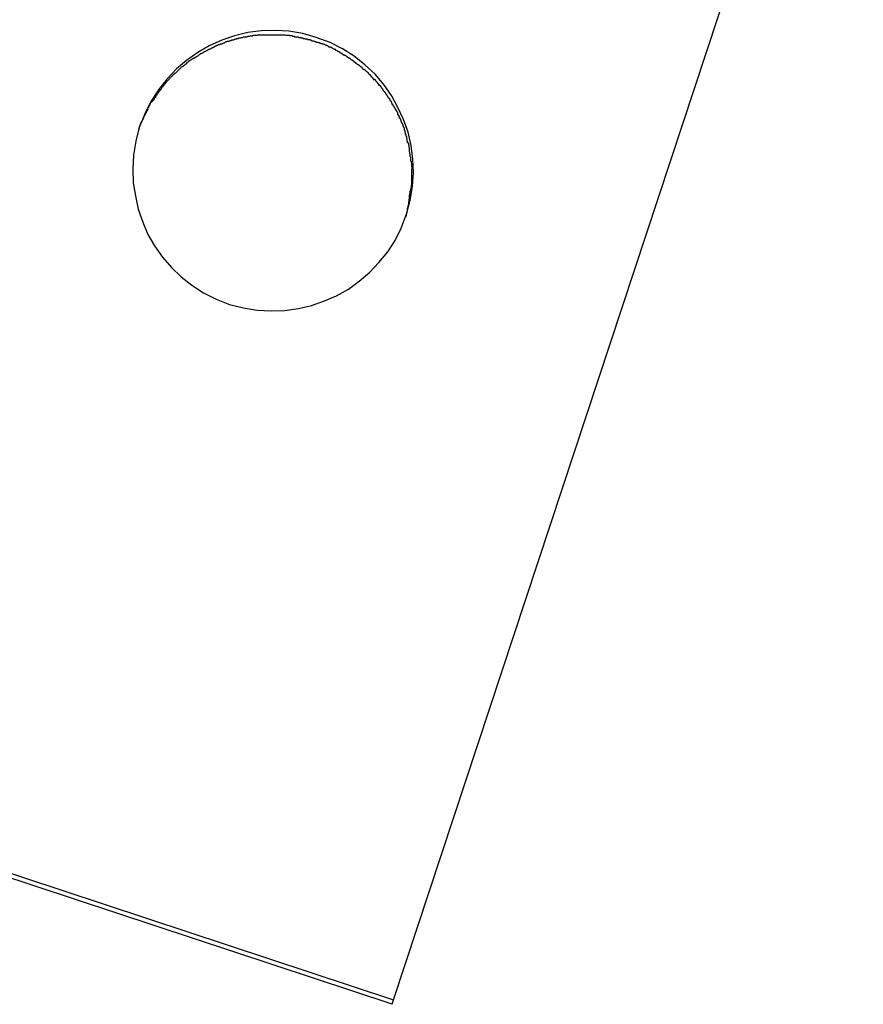
# Model space of a CAD drawing. Extents: x -25.4 to 25.4, y -45 to 45.
# Drawn here: x -24 to -23.6, y -10.5 to -10 of the extents above; entities that cross this region are included whole.
import ezdxf

# ---------------------------------------------------------------- set-up
doc = ezdxf.new("R2010")
doc.units = 0
doc.layers.get('0').update_dxf_attribs({"linetype": 'CONTINUOUS'})

msp = doc.modelspace()

# ---------------------------------------------------------------- linework, layer by layer
at = {"color": 0}
for points in [[(-23.8301, -10.5279), (-23.5793, -9.7686)], [(-23.8234, -10.1089), (-23.8234, -10.1089), (-23.8233, -10.1087), (-23.8233, -10.1087), (-23.8233, -10.1087), (-23.8233, -10.1087), (-23.8233, -10.1087), (-23.8233, -10.1087), (-23.8233, -10.1087), (-23.8233, -10.1087), (-23.8233, -10.1086), (-23.8233, -10.1086), (-23.8233, -10.1086), (-23.8233, -10.1086), (-23.8233, -10.1086), (-23.8233, -10.1086), (-23.8233, -10.1086), (-23.8233, -10.1086), (-23.8233, -10.1086), (-23.8212, -10.1011), (-23.82, -10.0937), (-23.8195, -10.0863), (-23.8198, -10.0791), (-23.8207, -10.0718), (-23.8224, -10.0648), (-23.8248, -10.0579), (-23.8278, -10.0515), (-23.8312, -10.0451), (-23.8354, -10.0393), (-23.84, -10.0337), (-23.8454, -10.0288), (-23.8511, -10.0241), (-23.8574, -10.0202), (-23.864, -10.0169), (-23.8714, -10.0142), (-23.8714, -10.0142), (-23.8786, -10.0121), (-23.8861, -10.0109), (-23.8934, -10.0104), (-23.9008, -10.0107), (-23.9079, -10.0116), (-23.915, -10.0133), (-23.9218, -10.0157), (-23.9285, -10.0187), (-23.9347, -10.0222), (-23.9406, -10.0264), (-23.9461, -10.031), (-23.9512, -10.0364), (-23.9557, -10.0421), (-23.9597, -10.0484), (-23.963, -10.055), (-23.9659, -10.0623), (-23.9659, -10.0623), (-23.9677, -10.0695), (-23.9689, -10.077), (-23.9693, -10.0843), (-23.9691, -10.0917), (-23.968, -10.0988), (-23.9664, -10.1059), (-23.964, -10.1127), (-23.9613, -10.1194), (-23.9577, -10.1255), (-23.9535, -10.1314), (-23.9487, -10.1369), (-23.9436, -10.142), (-23.9378, -10.1465), (-23.9316, -10.1505), (-23.9249, -10.1538), (-23.9178, -10.1567), (-23.9178, -10.1567), (-23.9103, -10.1585), (-23.9029, -10.1597), (-23.8954, -10.1601), (-23.8882, -10.1599), (-23.8809, -10.1588), (-23.8739, -10.1572), (-23.867, -10.1548), (-23.8606, -10.1521), (-23.8542, -10.1485), (-23.8484, -10.1443), (-23.8428, -10.1395), (-23.8379, -10.1344), (-23.8332, -10.1287), (-23.8293, -10.1225), (-23.826, -10.1159), (-23.8234, -10.1089)], [(-23.8234, -10.1089), (-23.8234, -10.1089), (-23.8233, -10.1087), (-23.8233, -10.1087), (-23.8233, -10.1087), (-23.8233, -10.1087), (-23.8233, -10.1087), (-23.8233, -10.1087), (-23.8233, -10.1087), (-23.8233, -10.1087), (-23.8233, -10.1086), (-23.8233, -10.1086), (-23.8233, -10.1086), (-23.8233, -10.1086), (-23.8233, -10.1086), (-23.8233, -10.1086), (-23.8233, -10.1086), (-23.8233, -10.1086), (-23.8233, -10.1086), (-23.8212, -10.1011), (-23.82, -10.0937), (-23.8195, -10.0863), (-23.8198, -10.0791), (-23.8207, -10.0718), (-23.8224, -10.0648), (-23.8248, -10.0579), (-23.8278, -10.0515), (-23.8312, -10.0451), (-23.8354, -10.0393), (-23.84, -10.0337), (-23.8454, -10.0288), (-23.8511, -10.0241), (-23.8574, -10.0202), (-23.864, -10.0169), (-23.8714, -10.0142), (-23.8714, -10.0142), (-23.8786, -10.0121), (-23.8861, -10.0109), (-23.8934, -10.0104), (-23.9008, -10.0107), (-23.9079, -10.0116), (-23.915, -10.0133), (-23.9218, -10.0157), (-23.9285, -10.0187), (-23.9347, -10.0222), (-23.9406, -10.0264), (-23.9461, -10.031), (-23.9512, -10.0364), (-23.9557, -10.0421), (-23.9597, -10.0484), (-23.963, -10.055), (-23.9659, -10.0623), (-23.9659, -10.0623), (-23.9677, -10.0695), (-23.9689, -10.077), (-23.9693, -10.0843), (-23.9691, -10.0917), (-23.968, -10.0988), (-23.9664, -10.1059), (-23.964, -10.1127), (-23.9613, -10.1194), (-23.9577, -10.1255), (-23.9535, -10.1314), (-23.9487, -10.1369), (-23.9436, -10.142), (-23.9378, -10.1465), (-23.9316, -10.1505), (-23.9249, -10.1538), (-23.9178, -10.1567), (-23.9178, -10.1567), (-23.9103, -10.1585), (-23.9029, -10.1597), (-23.8954, -10.1601), (-23.8882, -10.1599), (-23.8809, -10.1588), (-23.8739, -10.1572), (-23.867, -10.1548), (-23.8606, -10.1521), (-23.8542, -10.1485), (-23.8484, -10.1443), (-23.8428, -10.1395), (-23.8379, -10.1344), (-23.8332, -10.1287), (-23.8293, -10.1225), (-23.826, -10.1159), (-23.8234, -10.1089)], [(-23.9183, -10.0164), (-23.9183, -10.0164), (-23.9184, -10.0164), (-23.9187, -10.0164), (-23.919, -10.0164), (-23.9193, -10.0166), (-23.9196, -10.0166), (-23.9199, -10.0169), (-23.9202, -10.0169), (-23.9206, -10.0172), (-23.9209, -10.0172), (-23.9212, -10.0174), (-23.9215, -10.0174), (-23.9218, -10.0177), (-23.9221, -10.0177), (-23.9224, -10.0178), (-23.9227, -10.0178), (-23.9231, -10.0181)], [(-23.9183, -10.0164), (-23.9183, -10.0164), (-23.9184, -10.0164), (-23.9187, -10.0164), (-23.919, -10.0164), (-23.9193, -10.0166), (-23.9196, -10.0166), (-23.9199, -10.0169), (-23.9202, -10.0169), (-23.9206, -10.0172), (-23.9209, -10.0172), (-23.9212, -10.0174), (-23.9215, -10.0174), (-23.9218, -10.0177), (-23.9221, -10.0177), (-23.9224, -10.0178), (-23.9227, -10.0178), (-23.9231, -10.0181)], [(-23.9132, -10.0149), (-23.9132, -10.0149), (-23.9133, -10.0149), (-23.9136, -10.0149), (-23.9139, -10.0149), (-23.9142, -10.0151), (-23.9145, -10.0151), (-23.9148, -10.0153), (-23.9151, -10.0153), (-23.9156, -10.0156), (-23.9159, -10.0156), (-23.9162, -10.0156), (-23.9165, -10.0156), (-23.917, -10.0159), (-23.9173, -10.0159), (-23.9176, -10.0161), (-23.9179, -10.0161), (-23.9182, -10.0164)], [(-23.9132, -10.0149), (-23.9132, -10.0149), (-23.9133, -10.0149), (-23.9136, -10.0149), (-23.9139, -10.0149), (-23.9142, -10.0151), (-23.9145, -10.0151), (-23.9148, -10.0153), (-23.9151, -10.0153), (-23.9156, -10.0156), (-23.9159, -10.0156), (-23.9162, -10.0156), (-23.9165, -10.0156), (-23.917, -10.0159), (-23.9173, -10.0159), (-23.9176, -10.0161), (-23.9179, -10.0161), (-23.9182, -10.0164)], [(-23.9083, -10.014), (-23.9083, -10.014), (-23.9084, -10.014), (-23.9087, -10.014), (-23.909, -10.014), (-23.9093, -10.014), (-23.9096, -10.014), (-23.9099, -10.014), (-23.9102, -10.014), (-23.9107, -10.0143), (-23.911, -10.0143), (-23.9113, -10.0143), (-23.9116, -10.0143), (-23.9121, -10.0146), (-23.9124, -10.0146), (-23.9127, -10.0146), (-23.913, -10.0146), (-23.9133, -10.0149)], [(-23.9083, -10.014), (-23.9083, -10.014), (-23.9084, -10.014), (-23.9087, -10.014), (-23.909, -10.014), (-23.9093, -10.014), (-23.9096, -10.014), (-23.9099, -10.014), (-23.9102, -10.014), (-23.9107, -10.0143), (-23.911, -10.0143), (-23.9113, -10.0143), (-23.9116, -10.0143), (-23.9121, -10.0146), (-23.9124, -10.0146), (-23.9127, -10.0146), (-23.913, -10.0146), (-23.9133, -10.0149)], [(-23.9032, -10.0131), (-23.9032, -10.0131), (-23.9034, -10.0131), (-23.9037, -10.0131), (-23.904, -10.0131), (-23.9043, -10.0132), (-23.9046, -10.0132), (-23.9049, -10.0132), (-23.9052, -10.0132), (-23.9057, -10.0135), (-23.906, -10.0135), (-23.9063, -10.0135), (-23.9066, -10.0135), (-23.9071, -10.0137), (-23.9074, -10.0137), (-23.9077, -10.0137), (-23.908, -10.0137), (-23.9083, -10.0139)], [(-23.9032, -10.0131), (-23.9032, -10.0131), (-23.9034, -10.0131), (-23.9037, -10.0131), (-23.904, -10.0131), (-23.9043, -10.0132), (-23.9046, -10.0132), (-23.9049, -10.0132), (-23.9052, -10.0132), (-23.9057, -10.0135), (-23.906, -10.0135), (-23.9063, -10.0135), (-23.9066, -10.0135), (-23.9071, -10.0137), (-23.9074, -10.0137), (-23.9077, -10.0137), (-23.908, -10.0137), (-23.9083, -10.0139)], [(-23.8982, -10.0129), (-23.8982, -10.0129), (-23.8984, -10.0129), (-23.8987, -10.0129), (-23.899, -10.0129), (-23.8993, -10.0129), (-23.8996, -10.0129), (-23.8999, -10.0129), (-23.9002, -10.0129), (-23.9007, -10.013), (-23.901, -10.013), (-23.9013, -10.013), (-23.9016, -10.013), (-23.902, -10.013), (-23.9023, -10.013), (-23.9026, -10.013), (-23.9029, -10.013), (-23.9032, -10.0132)], [(-23.8982, -10.0129), (-23.8982, -10.0129), (-23.8984, -10.0129), (-23.8987, -10.0129), (-23.899, -10.0129), (-23.8993, -10.0129), (-23.8996, -10.0129), (-23.8999, -10.0129), (-23.9002, -10.0129), (-23.9007, -10.013), (-23.901, -10.013), (-23.9013, -10.013), (-23.9016, -10.013), (-23.902, -10.013), (-23.9023, -10.013), (-23.9026, -10.013), (-23.9029, -10.013), (-23.9032, -10.0132)], [(-23.8929, -10.0129), (-23.8929, -10.0129), (-23.8929, -10.0129), (-23.8931, -10.0129), (-23.8931, -10.0129), (-23.8934, -10.0129), (-23.8934, -10.0129), (-23.8937, -10.0129), (-23.8937, -10.0129), (-23.894, -10.0129), (-23.894, -10.0129), (-23.8943, -10.0129), (-23.8943, -10.0129), (-23.8946, -10.0129), (-23.8946, -10.0129), (-23.8949, -10.0129), (-23.895, -10.0129), (-23.8953, -10.0129), (-23.8953, -10.0129), (-23.8953, -10.0129), (-23.8956, -10.0129), (-23.8956, -10.0129), (-23.8959, -10.0129), (-23.8959, -10.0129), (-23.8962, -10.0129), (-23.8964, -10.0129), (-23.8967, -10.0129), (-23.8967, -10.0129), (-23.897, -10.0129), (-23.8971, -10.0129), (-23.8974, -10.0129), (-23.8974, -10.0129), (-23.8977, -10.0129), (-23.8979, -10.0129), (-23.8982, -10.0129)], [(-23.8929, -10.0129), (-23.8929, -10.0129), (-23.8929, -10.0129), (-23.8931, -10.0129), (-23.8931, -10.0129), (-23.8934, -10.0129), (-23.8934, -10.0129), (-23.8937, -10.0129), (-23.8937, -10.0129), (-23.894, -10.0129), (-23.894, -10.0129), (-23.8943, -10.0129), (-23.8943, -10.0129), (-23.8946, -10.0129), (-23.8946, -10.0129), (-23.8949, -10.0129), (-23.895, -10.0129), (-23.8953, -10.0129), (-23.8953, -10.0129), (-23.8953, -10.0129), (-23.8956, -10.0129), (-23.8956, -10.0129), (-23.8959, -10.0129), (-23.8959, -10.0129), (-23.8962, -10.0129), (-23.8964, -10.0129), (-23.8967, -10.0129), (-23.8967, -10.0129), (-23.897, -10.0129), (-23.8971, -10.0129), (-23.8974, -10.0129), (-23.8974, -10.0129), (-23.8977, -10.0129), (-23.8979, -10.0129), (-23.8982, -10.0129)], [(-23.8882, -10.0131), (-23.8882, -10.0131), (-23.8882, -10.0129), (-23.8885, -10.0129), (-23.8888, -10.0129), (-23.8891, -10.0129), (-23.8894, -10.0129), (-23.8897, -10.0129), (-23.89, -10.0129), (-23.8905, -10.0129), (-23.8908, -10.0129), (-23.8911, -10.0129), (-23.8914, -10.0129), (-23.8918, -10.0129), (-23.8921, -10.0129), (-23.8924, -10.0129), (-23.8927, -10.0129), (-23.8931, -10.0129)], [(-23.8882, -10.0131), (-23.8882, -10.0131), (-23.8882, -10.0129), (-23.8885, -10.0129), (-23.8888, -10.0129), (-23.8891, -10.0129), (-23.8894, -10.0129), (-23.8897, -10.0129), (-23.89, -10.0129), (-23.8905, -10.0129), (-23.8908, -10.0129), (-23.8911, -10.0129), (-23.8914, -10.0129), (-23.8918, -10.0129), (-23.8921, -10.0129), (-23.8924, -10.0129), (-23.8927, -10.0129), (-23.8931, -10.0129)], [(-23.883, -10.0138), (-23.883, -10.0138), (-23.883, -10.0136), (-23.8833, -10.0136), (-23.8836, -10.0136), (-23.8839, -10.0136), (-23.8842, -10.0134), (-23.8845, -10.0134), (-23.8848, -10.0134), (-23.8853, -10.0134), (-23.8856, -10.0132), (-23.8859, -10.0132), (-23.8862, -10.0132), (-23.8867, -10.0132), (-23.887, -10.0132), (-23.8873, -10.0132), (-23.8876, -10.0132), (-23.8879, -10.0132)], [(-23.883, -10.0138), (-23.883, -10.0138), (-23.883, -10.0136), (-23.8833, -10.0136), (-23.8836, -10.0136), (-23.8839, -10.0136), (-23.8842, -10.0134), (-23.8845, -10.0134), (-23.8848, -10.0134), (-23.8853, -10.0134), (-23.8856, -10.0132), (-23.8859, -10.0132), (-23.8862, -10.0132), (-23.8867, -10.0132), (-23.887, -10.0132), (-23.8873, -10.0132), (-23.8876, -10.0132), (-23.8879, -10.0132)], [(-23.8783, -10.0149), (-23.8783, -10.0149), (-23.8783, -10.0146), (-23.8786, -10.0146), (-23.8789, -10.0146), (-23.8792, -10.0146), (-23.8795, -10.0143), (-23.8798, -10.0143), (-23.8801, -10.0143), (-23.8806, -10.0143), (-23.8809, -10.014), (-23.8812, -10.014), (-23.8815, -10.014), (-23.882, -10.014), (-23.8823, -10.014), (-23.8826, -10.014), (-23.8829, -10.014), (-23.8832, -10.014)], [(-23.8783, -10.0149), (-23.8783, -10.0149), (-23.8783, -10.0146), (-23.8786, -10.0146), (-23.8789, -10.0146), (-23.8792, -10.0146), (-23.8795, -10.0143), (-23.8798, -10.0143), (-23.8801, -10.0143), (-23.8806, -10.0143), (-23.8809, -10.014), (-23.8812, -10.014), (-23.8815, -10.014), (-23.882, -10.014), (-23.8823, -10.014), (-23.8826, -10.014), (-23.8829, -10.014), (-23.8832, -10.014)], [(-23.8737, -10.0161), (-23.8737, -10.0161), (-23.8737, -10.0158), (-23.874, -10.0158), (-23.8743, -10.0157), (-23.8746, -10.0157), (-23.8749, -10.0154), (-23.8752, -10.0154), (-23.8755, -10.0154), (-23.876, -10.0154), (-23.8763, -10.0151), (-23.8766, -10.0151), (-23.8769, -10.0151), (-23.8772, -10.0151), (-23.8775, -10.0149), (-23.8778, -10.0149), (-23.8781, -10.0149), (-23.8784, -10.0149)], [(-23.8737, -10.0161), (-23.8737, -10.0161), (-23.8737, -10.0158), (-23.874, -10.0158), (-23.8743, -10.0157), (-23.8746, -10.0157), (-23.8749, -10.0154), (-23.8752, -10.0154), (-23.8755, -10.0154), (-23.876, -10.0154), (-23.8763, -10.0151), (-23.8766, -10.0151), (-23.8769, -10.0151), (-23.8772, -10.0151), (-23.8775, -10.0149), (-23.8778, -10.0149), (-23.8781, -10.0149), (-23.8784, -10.0149)], [(-23.8691, -10.0176), (-23.8691, -10.0176), (-23.8691, -10.0173), (-23.8694, -10.0173), (-23.8697, -10.0171), (-23.87, -10.0171), (-23.8703, -10.0168), (-23.8706, -10.0168), (-23.8709, -10.0168), (-23.8713, -10.0168), (-23.8716, -10.0165), (-23.8719, -10.0165), (-23.8722, -10.0163), (-23.8725, -10.0163), (-23.8728, -10.0161), (-23.8731, -10.0161), (-23.8734, -10.0161), (-23.8737, -10.0161)], [(-23.8691, -10.0176), (-23.8691, -10.0176), (-23.8691, -10.0173), (-23.8694, -10.0173), (-23.8697, -10.0171), (-23.87, -10.0171), (-23.8703, -10.0168), (-23.8706, -10.0168), (-23.8709, -10.0168), (-23.8713, -10.0168), (-23.8716, -10.0165), (-23.8719, -10.0165), (-23.8722, -10.0163), (-23.8725, -10.0163), (-23.8728, -10.0161), (-23.8731, -10.0161), (-23.8734, -10.0161), (-23.8737, -10.0161)], [(-23.8646, -10.0193), (-23.8646, -10.0193), (-23.8646, -10.019), (-23.8649, -10.019), (-23.8652, -10.0187), (-23.8655, -10.0187), (-23.8658, -10.0184), (-23.8661, -10.0184), (-23.8664, -10.0183), (-23.8667, -10.0183), (-23.8669, -10.018), (-23.8672, -10.018), (-23.8675, -10.0178), (-23.8678, -10.0178), (-23.868, -10.0176), (-23.8683, -10.0176), (-23.8686, -10.0176), (-23.8689, -10.0176)], [(-23.8646, -10.0193), (-23.8646, -10.0193), (-23.8646, -10.019), (-23.8649, -10.019), (-23.8652, -10.0187), (-23.8655, -10.0187), (-23.8658, -10.0184), (-23.8661, -10.0184), (-23.8664, -10.0183), (-23.8667, -10.0183), (-23.8669, -10.018), (-23.8672, -10.018), (-23.8675, -10.0178), (-23.8678, -10.0178), (-23.868, -10.0176), (-23.8683, -10.0176), (-23.8686, -10.0176), (-23.8689, -10.0176)], [(-23.9322, -10.0225), (-23.9322, -10.0225), (-23.9322, -10.0225), (-23.9325, -10.0227), (-23.9328, -10.0227), (-23.9331, -10.023), (-23.9333, -10.023), (-23.9336, -10.0233), (-23.9339, -10.0235), (-23.9342, -10.0238), (-23.9343, -10.0238), (-23.9346, -10.0241), (-23.9349, -10.0242), (-23.9352, -10.0245), (-23.9355, -10.0245), (-23.9358, -10.0248), (-23.9361, -10.0249), (-23.9364, -10.0252)], [(-23.9322, -10.0225), (-23.9322, -10.0225), (-23.9322, -10.0225), (-23.9325, -10.0227), (-23.9328, -10.0227), (-23.9331, -10.023), (-23.9333, -10.023), (-23.9336, -10.0233), (-23.9339, -10.0235), (-23.9342, -10.0238), (-23.9343, -10.0238), (-23.9346, -10.0241), (-23.9349, -10.0242), (-23.9352, -10.0245), (-23.9355, -10.0245), (-23.9358, -10.0248), (-23.9361, -10.0249), (-23.9364, -10.0252)], [(-23.9276, -10.0202), (-23.9276, -10.0202), (-23.9277, -10.0202), (-23.928, -10.0204), (-23.9283, -10.0204), (-23.9286, -10.0207), (-23.9289, -10.0207), (-23.9292, -10.021), (-23.9295, -10.021), (-23.9298, -10.0213), (-23.9301, -10.0213), (-23.9304, -10.0216), (-23.9307, -10.0216), (-23.931, -10.0219), (-23.9312, -10.0219), (-23.9315, -10.0222), (-23.9318, -10.0223), (-23.9321, -10.0226)], [(-23.9276, -10.0202), (-23.9276, -10.0202), (-23.9277, -10.0202), (-23.928, -10.0204), (-23.9283, -10.0204), (-23.9286, -10.0207), (-23.9289, -10.0207), (-23.9292, -10.021), (-23.9295, -10.021), (-23.9298, -10.0213), (-23.9301, -10.0213), (-23.9304, -10.0216), (-23.9307, -10.0216), (-23.931, -10.0219), (-23.9312, -10.0219), (-23.9315, -10.0222), (-23.9318, -10.0223), (-23.9321, -10.0226)], [(-23.9231, -10.0181), (-23.9231, -10.0181), (-23.9232, -10.0181), (-23.9235, -10.0181), (-23.9238, -10.0181), (-23.9241, -10.0184), (-23.9244, -10.0184), (-23.9247, -10.0187), (-23.925, -10.0187), (-23.9253, -10.019), (-23.9256, -10.019), (-23.9259, -10.0193), (-23.9262, -10.0193), (-23.9265, -10.0196), (-23.9267, -10.0196), (-23.927, -10.0199), (-23.9273, -10.0199), (-23.9276, -10.0202)], [(-23.9231, -10.0181), (-23.9231, -10.0181), (-23.9232, -10.0181), (-23.9235, -10.0181), (-23.9238, -10.0181), (-23.9241, -10.0184), (-23.9244, -10.0184), (-23.9247, -10.0187), (-23.925, -10.0187), (-23.9253, -10.019), (-23.9256, -10.019), (-23.9259, -10.0193), (-23.9262, -10.0193), (-23.9265, -10.0196), (-23.9267, -10.0196), (-23.927, -10.0199), (-23.9273, -10.0199), (-23.9276, -10.0202)], [(-23.8607, -10.0213), (-23.8607, -10.0213), (-23.8607, -10.021), (-23.861, -10.021), (-23.8612, -10.0207), (-23.8615, -10.0207), (-23.8617, -10.0204), (-23.862, -10.0204), (-23.8623, -10.0202), (-23.8626, -10.0202), (-23.8627, -10.0199), (-23.863, -10.0199), (-23.8633, -10.0196), (-23.8636, -10.0196), (-23.8638, -10.0193), (-23.8641, -10.0193), (-23.8644, -10.0193), (-23.8647, -10.0193)], [(-23.8607, -10.0213), (-23.8607, -10.0213), (-23.8607, -10.021), (-23.861, -10.021), (-23.8612, -10.0207), (-23.8615, -10.0207), (-23.8617, -10.0204), (-23.862, -10.0204), (-23.8623, -10.0202), (-23.8626, -10.0202), (-23.8627, -10.0199), (-23.863, -10.0199), (-23.8633, -10.0196), (-23.8636, -10.0196), (-23.8638, -10.0193), (-23.8641, -10.0193), (-23.8644, -10.0193), (-23.8647, -10.0193)], [(-23.8567, -10.0238), (-23.8567, -10.0238), (-23.8567, -10.0235), (-23.857, -10.0234), (-23.8573, -10.0231), (-23.8576, -10.0231), (-23.8576, -10.0228), (-23.8579, -10.0228), (-23.8582, -10.0225), (-23.8585, -10.0225), (-23.8585, -10.0222), (-23.8588, -10.0222), (-23.8591, -10.0219), (-23.8594, -10.0219), (-23.8596, -10.0216), (-23.8599, -10.0216), (-23.8602, -10.0214), (-23.8605, -10.0214)], [(-23.8567, -10.0238), (-23.8567, -10.0238), (-23.8567, -10.0235), (-23.857, -10.0234), (-23.8573, -10.0231), (-23.8576, -10.0231), (-23.8576, -10.0228), (-23.8579, -10.0228), (-23.8582, -10.0225), (-23.8585, -10.0225), (-23.8585, -10.0222), (-23.8588, -10.0222), (-23.8591, -10.0219), (-23.8594, -10.0219), (-23.8596, -10.0216), (-23.8599, -10.0216), (-23.8602, -10.0214), (-23.8605, -10.0214)], [(-23.8309, -10.5303), (-25.3501, -10.0282)], [(-25.3494, -10.0258), (-23.8301, -10.5279)], [(-23.9404, -10.0279), (-23.9404, -10.0279), (-23.9404, -10.0279), (-23.9407, -10.0282), (-23.9408, -10.0282), (-23.9411, -10.0285), (-23.9413, -10.0285), (-23.9416, -10.0288), (-23.9419, -10.0291), (-23.9422, -10.0294), (-23.9424, -10.0294), (-23.9427, -10.0297), (-23.943, -10.0298), (-23.9433, -10.0301), (-23.9434, -10.0301), (-23.9437, -10.0304), (-23.944, -10.0307), (-23.9443, -10.031)], [(-23.9404, -10.0279), (-23.9404, -10.0279), (-23.9404, -10.0279), (-23.9407, -10.0282), (-23.9408, -10.0282), (-23.9411, -10.0285), (-23.9413, -10.0285), (-23.9416, -10.0288), (-23.9419, -10.0291), (-23.9422, -10.0294), (-23.9424, -10.0294), (-23.9427, -10.0297), (-23.943, -10.0298), (-23.9433, -10.0301), (-23.9434, -10.0301), (-23.9437, -10.0304), (-23.944, -10.0307), (-23.9443, -10.031)], [(-23.9364, -10.0252), (-23.9364, -10.0252), (-23.9364, -10.0252), (-23.9367, -10.0253), (-23.937, -10.0253), (-23.9373, -10.0256), (-23.9375, -10.0256), (-23.9378, -10.0259), (-23.9381, -10.026), (-23.9384, -10.0263), (-23.9386, -10.0263), (-23.9389, -10.0266), (-23.9392, -10.0267), (-23.9395, -10.027), (-23.9397, -10.027), (-23.94, -10.0273), (-23.9403, -10.0276), (-23.9406, -10.0279)], [(-23.9364, -10.0252), (-23.9364, -10.0252), (-23.9364, -10.0252), (-23.9367, -10.0253), (-23.937, -10.0253), (-23.9373, -10.0256), (-23.9375, -10.0256), (-23.9378, -10.0259), (-23.9381, -10.026), (-23.9384, -10.0263), (-23.9386, -10.0263), (-23.9389, -10.0266), (-23.9392, -10.0267), (-23.9395, -10.027), (-23.9397, -10.027), (-23.94, -10.0273), (-23.9403, -10.0276), (-23.9406, -10.0279)], [(-23.853, -10.026), (-23.853, -10.026), (-23.853, -10.0257), (-23.8533, -10.0257), (-23.8535, -10.0254), (-23.8538, -10.0254), (-23.8538, -10.0251), (-23.8541, -10.0251), (-23.8544, -10.0248), (-23.8547, -10.0248), (-23.8547, -10.0245), (-23.855, -10.0245), (-23.8553, -10.0242), (-23.8556, -10.0242), (-23.8558, -10.0239), (-23.8561, -10.0239), (-23.8564, -10.0237), (-23.8567, -10.0237)], [(-23.853, -10.026), (-23.853, -10.026), (-23.853, -10.0257), (-23.8533, -10.0257), (-23.8535, -10.0254), (-23.8538, -10.0254), (-23.8538, -10.0251), (-23.8541, -10.0251), (-23.8544, -10.0248), (-23.8547, -10.0248), (-23.8547, -10.0245), (-23.855, -10.0245), (-23.8553, -10.0242), (-23.8556, -10.0242), (-23.8558, -10.0239), (-23.8561, -10.0239), (-23.8564, -10.0237), (-23.8567, -10.0237)], [(-23.8495, -10.0287), (-23.8495, -10.0287), (-23.8495, -10.0284), (-23.8498, -10.0283), (-23.8499, -10.028), (-23.8502, -10.028), (-23.8502, -10.0277), (-23.8505, -10.0277), (-23.8508, -10.0274), (-23.8511, -10.0274), (-23.8511, -10.0271), (-23.8514, -10.0269), (-23.8517, -10.0266), (-23.852, -10.0266), (-23.852, -10.0263), (-23.8523, -10.0263), (-23.8526, -10.0261), (-23.8529, -10.0261)], [(-23.8495, -10.0287), (-23.8495, -10.0287), (-23.8495, -10.0284), (-23.8498, -10.0283), (-23.8499, -10.028), (-23.8502, -10.028), (-23.8502, -10.0277), (-23.8505, -10.0277), (-23.8508, -10.0274), (-23.8511, -10.0274), (-23.8511, -10.0271), (-23.8514, -10.0269), (-23.8517, -10.0266), (-23.852, -10.0266), (-23.852, -10.0263), (-23.8523, -10.0263), (-23.8526, -10.0261), (-23.8529, -10.0261)], [(-23.9443, -10.031), (-23.9443, -10.031), (-23.9443, -10.031), (-23.9446, -10.0313), (-23.9447, -10.0315), (-23.945, -10.0318), (-23.9451, -10.0318), (-23.9454, -10.0321), (-23.9457, -10.0324), (-23.946, -10.0327), (-23.946, -10.0327), (-23.9463, -10.033), (-23.9466, -10.0332), (-23.9469, -10.0335), (-23.947, -10.0335), (-23.9473, -10.0338), (-23.9476, -10.034), (-23.9479, -10.0343)], [(-23.9443, -10.031), (-23.9443, -10.031), (-23.9443, -10.031), (-23.9446, -10.0313), (-23.9447, -10.0315), (-23.945, -10.0318), (-23.9451, -10.0318), (-23.9454, -10.0321), (-23.9457, -10.0324), (-23.946, -10.0327), (-23.946, -10.0327), (-23.9463, -10.033), (-23.9466, -10.0332), (-23.9469, -10.0335), (-23.947, -10.0335), (-23.9473, -10.0338), (-23.9476, -10.034), (-23.9479, -10.0343)], [(-23.8463, -10.0312), (-23.8463, -10.0312), (-23.8463, -10.0309), (-23.8466, -10.0308), (-23.8466, -10.0305), (-23.8469, -10.0305), (-23.8469, -10.0302), (-23.8472, -10.0302), (-23.8475, -10.0299), (-23.8478, -10.0299), (-23.8478, -10.0296), (-23.8481, -10.0294), (-23.8483, -10.0291), (-23.8486, -10.0291), (-23.8486, -10.0288), (-23.8489, -10.0288), (-23.8492, -10.0287), (-23.8495, -10.0287)], [(-23.8463, -10.0312), (-23.8463, -10.0312), (-23.8463, -10.0309), (-23.8466, -10.0308), (-23.8466, -10.0305), (-23.8469, -10.0305), (-23.8469, -10.0302), (-23.8472, -10.0302), (-23.8475, -10.0299), (-23.8478, -10.0299), (-23.8478, -10.0296), (-23.8481, -10.0294), (-23.8483, -10.0291), (-23.8486, -10.0291), (-23.8486, -10.0288), (-23.8489, -10.0288), (-23.8492, -10.0287), (-23.8495, -10.0287)], [(-23.8432, -10.034), (-23.8432, -10.034), (-23.8432, -10.0337), (-23.8434, -10.0336), (-23.8434, -10.0333), (-23.8437, -10.0333), (-23.8437, -10.033), (-23.844, -10.0328), (-23.8443, -10.0325), (-23.8446, -10.0325), (-23.8446, -10.0322), (-23.8449, -10.032), (-23.8452, -10.0317), (-23.8455, -10.0317), (-23.8455, -10.0314), (-23.8458, -10.0314), (-23.8461, -10.0312), (-23.8464, -10.0312)], [(-23.8432, -10.034), (-23.8432, -10.034), (-23.8432, -10.0337), (-23.8434, -10.0336), (-23.8434, -10.0333), (-23.8437, -10.0333), (-23.8437, -10.033), (-23.844, -10.0328), (-23.8443, -10.0325), (-23.8446, -10.0325), (-23.8446, -10.0322), (-23.8449, -10.032), (-23.8452, -10.0317), (-23.8455, -10.0317), (-23.8455, -10.0314), (-23.8458, -10.0314), (-23.8461, -10.0312), (-23.8464, -10.0312)], [(-23.951, -10.0375), (-23.951, -10.0375), (-23.951, -10.0375), (-23.9513, -10.0378), (-23.9513, -10.0379), (-23.9516, -10.0382), (-23.9516, -10.0383), (-23.9519, -10.0386), (-23.9521, -10.0389), (-23.9524, -10.0392), (-23.9524, -10.0392), (-23.9527, -10.0395), (-23.9528, -10.0398), (-23.9531, -10.0401), (-23.9531, -10.0402), (-23.9534, -10.0405), (-23.9537, -10.0407), (-23.954, -10.041)], [(-23.951, -10.0375), (-23.951, -10.0375), (-23.951, -10.0375), (-23.9513, -10.0378), (-23.9513, -10.0379), (-23.9516, -10.0382), (-23.9516, -10.0383), (-23.9519, -10.0386), (-23.9521, -10.0389), (-23.9524, -10.0392), (-23.9524, -10.0392), (-23.9527, -10.0395), (-23.9528, -10.0398), (-23.9531, -10.0401), (-23.9531, -10.0402), (-23.9534, -10.0405), (-23.9537, -10.0407), (-23.954, -10.041)], [(-23.9477, -10.0341), (-23.9477, -10.0341), (-23.9477, -10.0341), (-23.948, -10.0344), (-23.9481, -10.0345), (-23.9484, -10.0348), (-23.9484, -10.0348), (-23.9487, -10.0351), (-23.949, -10.0354), (-23.9493, -10.0357), (-23.9493, -10.0357), (-23.9496, -10.036), (-23.9498, -10.0363), (-23.9501, -10.0366), (-23.9501, -10.0366), (-23.9504, -10.0369), (-23.9507, -10.0372), (-23.951, -10.0375)], [(-23.9477, -10.0341), (-23.9477, -10.0341), (-23.9477, -10.0341), (-23.948, -10.0344), (-23.9481, -10.0345), (-23.9484, -10.0348), (-23.9484, -10.0348), (-23.9487, -10.0351), (-23.949, -10.0354), (-23.9493, -10.0357), (-23.9493, -10.0357), (-23.9496, -10.036), (-23.9498, -10.0363), (-23.9501, -10.0366), (-23.9501, -10.0366), (-23.9504, -10.0369), (-23.9507, -10.0372), (-23.951, -10.0375)], [(-23.8407, -10.0369), (-23.8407, -10.0369), (-23.8407, -10.0366), (-23.8408, -10.0365), (-23.8408, -10.0362), (-23.8411, -10.0362), (-23.8411, -10.0359), (-23.8414, -10.0357), (-23.8416, -10.0354), (-23.8419, -10.0354), (-23.8419, -10.0351), (-23.8422, -10.0348), (-23.8422, -10.0345), (-23.8425, -10.0345), (-23.8425, -10.0342), (-23.8428, -10.0342), (-23.8429, -10.034), (-23.8432, -10.034)], [(-23.8407, -10.0369), (-23.8407, -10.0369), (-23.8407, -10.0366), (-23.8408, -10.0365), (-23.8408, -10.0362), (-23.8411, -10.0362), (-23.8411, -10.0359), (-23.8414, -10.0357), (-23.8416, -10.0354), (-23.8419, -10.0354), (-23.8419, -10.0351), (-23.8422, -10.0348), (-23.8422, -10.0345), (-23.8425, -10.0345), (-23.8425, -10.0342), (-23.8428, -10.0342), (-23.8429, -10.034), (-23.8432, -10.034)], [(-23.838, -10.0398), (-23.838, -10.0398), (-23.838, -10.0395), (-23.8382, -10.0392), (-23.8382, -10.0389), (-23.8385, -10.0389), (-23.8385, -10.0386), (-23.8388, -10.0383), (-23.8389, -10.038), (-23.8392, -10.038), (-23.8392, -10.0377), (-23.8395, -10.0374), (-23.8395, -10.0371), (-23.8398, -10.0371), (-23.8398, -10.0368), (-23.8401, -10.0368), (-23.8402, -10.0366), (-23.8405, -10.0366)], [(-23.838, -10.0398), (-23.838, -10.0398), (-23.838, -10.0395), (-23.8382, -10.0392), (-23.8382, -10.0389), (-23.8385, -10.0389), (-23.8385, -10.0386), (-23.8388, -10.0383), (-23.8389, -10.038), (-23.8392, -10.038), (-23.8392, -10.0377), (-23.8395, -10.0374), (-23.8395, -10.0371), (-23.8398, -10.0371), (-23.8398, -10.0368), (-23.8401, -10.0368), (-23.8402, -10.0366), (-23.8405, -10.0366)], [(-23.9539, -10.0412), (-23.9539, -10.0412), (-23.9539, -10.0412), (-23.9541, -10.0415), (-23.9541, -10.0416), (-23.9544, -10.0419), (-23.9544, -10.042), (-23.9547, -10.0423), (-23.9549, -10.0426), (-23.9552, -10.0429), (-23.9552, -10.0429), (-23.9555, -10.0432), (-23.9556, -10.0435), (-23.9559, -10.0438), (-23.9559, -10.0439), (-23.9562, -10.0442), (-23.9563, -10.0445), (-23.9566, -10.0448)], [(-23.9539, -10.0412), (-23.9539, -10.0412), (-23.9539, -10.0412), (-23.9541, -10.0415), (-23.9541, -10.0416), (-23.9544, -10.0419), (-23.9544, -10.042), (-23.9547, -10.0423), (-23.9549, -10.0426), (-23.9552, -10.0429), (-23.9552, -10.0429), (-23.9555, -10.0432), (-23.9556, -10.0435), (-23.9559, -10.0438), (-23.9559, -10.0439), (-23.9562, -10.0442), (-23.9563, -10.0445), (-23.9566, -10.0448)], [(-23.8354, -10.0429), (-23.8354, -10.0429), (-23.8354, -10.0426), (-23.8356, -10.0423), (-23.8356, -10.042), (-23.8359, -10.042), (-23.8359, -10.0417), (-23.8362, -10.0415), (-23.8362, -10.0412), (-23.8365, -10.0412), (-23.8365, -10.0409), (-23.8368, -10.0406), (-23.8368, -10.0403), (-23.8371, -10.0403), (-23.8371, -10.04), (-23.8374, -10.04), (-23.8375, -10.0397), (-23.8378, -10.0397)], [(-23.8354, -10.0429), (-23.8354, -10.0429), (-23.8354, -10.0426), (-23.8356, -10.0423), (-23.8356, -10.042), (-23.8359, -10.042), (-23.8359, -10.0417), (-23.8362, -10.0415), (-23.8362, -10.0412), (-23.8365, -10.0412), (-23.8365, -10.0409), (-23.8368, -10.0406), (-23.8368, -10.0403), (-23.8371, -10.0403), (-23.8371, -10.04), (-23.8374, -10.04), (-23.8375, -10.0397), (-23.8378, -10.0397)], [(-23.8331, -10.0461), (-23.8331, -10.0461), (-23.8331, -10.0458), (-23.8333, -10.0456), (-23.8333, -10.0453), (-23.8336, -10.0453), (-23.8336, -10.045), (-23.8339, -10.0447), (-23.8339, -10.0444), (-23.8342, -10.0444), (-23.8342, -10.0441), (-23.8345, -10.0438), (-23.8345, -10.0435), (-23.8348, -10.0435), (-23.8348, -10.0432), (-23.8351, -10.0431), (-23.8351, -10.0428), (-23.8354, -10.0428)], [(-23.8331, -10.0461), (-23.8331, -10.0461), (-23.8331, -10.0458), (-23.8333, -10.0456), (-23.8333, -10.0453), (-23.8336, -10.0453), (-23.8336, -10.045), (-23.8339, -10.0447), (-23.8339, -10.0444), (-23.8342, -10.0444), (-23.8342, -10.0441), (-23.8345, -10.0438), (-23.8345, -10.0435), (-23.8348, -10.0435), (-23.8348, -10.0432), (-23.8351, -10.0431), (-23.8351, -10.0428), (-23.8354, -10.0428)], [(-23.9592, -10.0484), (-23.9592, -10.0484), (-23.9592, -10.0484), (-23.9594, -10.0487), (-23.9594, -10.0488), (-23.9597, -10.0491), (-23.9597, -10.0491), (-23.96, -10.0494), (-23.96, -10.0497), (-23.9603, -10.05), (-23.9603, -10.05), (-23.9605, -10.0503), (-23.9605, -10.0506), (-23.9608, -10.0509), (-23.9608, -10.0509), (-23.961, -10.0512), (-23.961, -10.0515), (-23.9613, -10.0518)], [(-23.9592, -10.0484), (-23.9592, -10.0484), (-23.9592, -10.0484), (-23.9594, -10.0487), (-23.9594, -10.0488), (-23.9597, -10.0491), (-23.9597, -10.0491), (-23.96, -10.0494), (-23.96, -10.0497), (-23.9603, -10.05), (-23.9603, -10.05), (-23.9605, -10.0503), (-23.9605, -10.0506), (-23.9608, -10.0509), (-23.9608, -10.0509), (-23.961, -10.0512), (-23.961, -10.0515), (-23.9613, -10.0518)], [(-23.9565, -10.0448), (-23.9565, -10.0448), (-23.9565, -10.0448), (-23.9567, -10.0451), (-23.9567, -10.0452), (-23.957, -10.0455), (-23.957, -10.0456), (-23.9573, -10.0459), (-23.9573, -10.0462), (-23.9576, -10.0465), (-23.9576, -10.0465), (-23.9579, -10.0468), (-23.9579, -10.0471), (-23.9582, -10.0474), (-23.9582, -10.0475), (-23.9585, -10.0478), (-23.9587, -10.0481), (-23.959, -10.0484)], [(-23.9565, -10.0448), (-23.9565, -10.0448), (-23.9565, -10.0448), (-23.9567, -10.0451), (-23.9567, -10.0452), (-23.957, -10.0455), (-23.957, -10.0456), (-23.9573, -10.0459), (-23.9573, -10.0462), (-23.9576, -10.0465), (-23.9576, -10.0465), (-23.9579, -10.0468), (-23.9579, -10.0471), (-23.9582, -10.0474), (-23.9582, -10.0475), (-23.9585, -10.0478), (-23.9587, -10.0481), (-23.959, -10.0484)], [(-23.8309, -10.0498), (-23.8309, -10.0498), (-23.8309, -10.0495), (-23.831, -10.0492), (-23.831, -10.0489), (-23.8313, -10.0488), (-23.8313, -10.0485), (-23.8316, -10.0482), (-23.8316, -10.0479), (-23.8319, -10.0479), (-23.8319, -10.0476), (-23.8322, -10.0473), (-23.8322, -10.047), (-23.8325, -10.0469), (-23.8325, -10.0466), (-23.8328, -10.0465), (-23.8328, -10.0462), (-23.8331, -10.0462)], [(-23.8309, -10.0498), (-23.8309, -10.0498), (-23.8309, -10.0495), (-23.831, -10.0492), (-23.831, -10.0489), (-23.8313, -10.0488), (-23.8313, -10.0485), (-23.8316, -10.0482), (-23.8316, -10.0479), (-23.8319, -10.0479), (-23.8319, -10.0476), (-23.8322, -10.0473), (-23.8322, -10.047), (-23.8325, -10.0469), (-23.8325, -10.0466), (-23.8328, -10.0465), (-23.8328, -10.0462), (-23.8331, -10.0462)], [(-23.9613, -10.0522), (-23.9613, -10.0522), (-23.9613, -10.0522), (-23.9613, -10.0525), (-23.9613, -10.0526), (-23.9615, -10.0529), (-23.9615, -10.053), (-23.9618, -10.0533), (-23.9618, -10.0536), (-23.9621, -10.0539), (-23.9621, -10.0539), (-23.9623, -10.0542), (-23.9623, -10.0545), (-23.9626, -10.0548), (-23.9626, -10.0549), (-23.9628, -10.0552), (-23.9628, -10.0555), (-23.9631, -10.0558)], [(-23.9613, -10.0522), (-23.9613, -10.0522), (-23.9613, -10.0522), (-23.9613, -10.0525), (-23.9613, -10.0526), (-23.9615, -10.0529), (-23.9615, -10.053), (-23.9618, -10.0533), (-23.9618, -10.0536), (-23.9621, -10.0539), (-23.9621, -10.0539), (-23.9623, -10.0542), (-23.9623, -10.0545), (-23.9626, -10.0548), (-23.9626, -10.0549), (-23.9628, -10.0552), (-23.9628, -10.0555), (-23.9631, -10.0558)], [(-23.8288, -10.0533), (-23.8288, -10.0533), (-23.8288, -10.053), (-23.8289, -10.0528), (-23.8289, -10.0525), (-23.8292, -10.0524), (-23.8292, -10.0521), (-23.8295, -10.0518), (-23.8295, -10.0515), (-23.8298, -10.0515), (-23.8298, -10.0512), (-23.8301, -10.0509), (-23.8301, -10.0506), (-23.8304, -10.0505), (-23.8304, -10.0502), (-23.8307, -10.0501), (-23.8307, -10.0498), (-23.831, -10.0498)], [(-23.8288, -10.0533), (-23.8288, -10.0533), (-23.8288, -10.053), (-23.8289, -10.0528), (-23.8289, -10.0525), (-23.8292, -10.0524), (-23.8292, -10.0521), (-23.8295, -10.0518), (-23.8295, -10.0515), (-23.8298, -10.0515), (-23.8298, -10.0512), (-23.8301, -10.0509), (-23.8301, -10.0506), (-23.8304, -10.0505), (-23.8304, -10.0502), (-23.8307, -10.0501), (-23.8307, -10.0498), (-23.831, -10.0498)], [(-23.8269, -10.0575), (-23.8269, -10.0575), (-23.8269, -10.0572), (-23.8269, -10.0569), (-23.8269, -10.0566), (-23.8272, -10.0564), (-23.8272, -10.0561), (-23.8275, -10.0558), (-23.8275, -10.0555), (-23.8278, -10.0554), (-23.8278, -10.0551), (-23.8278, -10.0548), (-23.8278, -10.0545), (-23.8281, -10.0543), (-23.8281, -10.054), (-23.8284, -10.0537), (-23.8284, -10.0534), (-23.8287, -10.0534)], [(-23.8269, -10.0575), (-23.8269, -10.0575), (-23.8269, -10.0572), (-23.8269, -10.0569), (-23.8269, -10.0566), (-23.8272, -10.0564), (-23.8272, -10.0561), (-23.8275, -10.0558), (-23.8275, -10.0555), (-23.8278, -10.0554), (-23.8278, -10.0551), (-23.8278, -10.0548), (-23.8278, -10.0545), (-23.8281, -10.0543), (-23.8281, -10.054), (-23.8284, -10.0537), (-23.8284, -10.0534), (-23.8287, -10.0534)], [(-23.9662, -10.0631), (-23.9648, -10.0594)], [(-23.9632, -10.0558), (-23.9632, -10.0558), (-23.9632, -10.0558), (-23.9632, -10.0561), (-23.9632, -10.0563), (-23.9635, -10.0566), (-23.9635, -10.0566), (-23.9637, -10.0569), (-23.9637, -10.0572), (-23.964, -10.0575), (-23.964, -10.0575), (-23.964, -10.0578), (-23.964, -10.0581), (-23.9643, -10.0584), (-23.9643, -10.0584), (-23.9645, -10.0587), (-23.9645, -10.059), (-23.9648, -10.0593)], [(-23.9632, -10.0558), (-23.9632, -10.0558), (-23.9632, -10.0558), (-23.9632, -10.0561), (-23.9632, -10.0563), (-23.9635, -10.0566), (-23.9635, -10.0566), (-23.9637, -10.0569), (-23.9637, -10.0572), (-23.964, -10.0575), (-23.964, -10.0575), (-23.964, -10.0578), (-23.964, -10.0581), (-23.9643, -10.0584), (-23.9643, -10.0584), (-23.9645, -10.0587), (-23.9645, -10.059), (-23.9648, -10.0593)], [(-23.825, -10.0618), (-23.825, -10.0618), (-23.825, -10.0615), (-23.825, -10.0612), (-23.825, -10.0609), (-23.8252, -10.0607), (-23.8252, -10.0604), (-23.8255, -10.0601), (-23.8255, -10.0598), (-23.8258, -10.0595), (-23.8258, -10.0592), (-23.826, -10.0589), (-23.826, -10.0586), (-23.8263, -10.0583), (-23.8263, -10.058), (-23.8265, -10.0578), (-23.8265, -10.0575), (-23.8268, -10.0575)], [(-23.825, -10.0618), (-23.825, -10.0618), (-23.825, -10.0615), (-23.825, -10.0612), (-23.825, -10.0609), (-23.8252, -10.0607), (-23.8252, -10.0604), (-23.8255, -10.0601), (-23.8255, -10.0598), (-23.8258, -10.0595), (-23.8258, -10.0592), (-23.826, -10.0589), (-23.826, -10.0586), (-23.8263, -10.0583), (-23.8263, -10.058), (-23.8265, -10.0578), (-23.8265, -10.0575), (-23.8268, -10.0575)], [(-23.8238, -10.066), (-23.8238, -10.066), (-23.8238, -10.0657), (-23.8238, -10.0654), (-23.8238, -10.0651), (-23.824, -10.0649), (-23.824, -10.0646), (-23.824, -10.0643), (-23.824, -10.064), (-23.8243, -10.0637), (-23.8243, -10.0632), (-23.8243, -10.0629), (-23.8243, -10.0626), (-23.8246, -10.0623), (-23.8246, -10.062), (-23.8248, -10.0618), (-23.8248, -10.0615), (-23.8251, -10.0615)], [(-23.8238, -10.066), (-23.8238, -10.066), (-23.8238, -10.0657), (-23.8238, -10.0654), (-23.8238, -10.0651), (-23.824, -10.0649), (-23.824, -10.0646), (-23.824, -10.0643), (-23.824, -10.064), (-23.8243, -10.0637), (-23.8243, -10.0632), (-23.8243, -10.0629), (-23.8243, -10.0626), (-23.8246, -10.0623), (-23.8246, -10.062), (-23.8248, -10.0618), (-23.8248, -10.0615), (-23.8251, -10.0615)], [(-23.8226, -10.0707), (-23.8226, -10.0707), (-23.8226, -10.0703), (-23.8226, -10.07), (-23.8226, -10.0697), (-23.8228, -10.0694), (-23.8228, -10.0691), (-23.8228, -10.0688), (-23.8228, -10.0685), (-23.8231, -10.0682), (-23.8231, -10.0678), (-23.8231, -10.0675), (-23.8231, -10.0672), (-23.8234, -10.0669), (-23.8234, -10.0666), (-23.8234, -10.0663), (-23.8234, -10.066), (-23.8237, -10.0659)], [(-23.8226, -10.0707), (-23.8226, -10.0707), (-23.8226, -10.0703), (-23.8226, -10.07), (-23.8226, -10.0697), (-23.8228, -10.0694), (-23.8228, -10.0691), (-23.8228, -10.0688), (-23.8228, -10.0685), (-23.8231, -10.0682), (-23.8231, -10.0678), (-23.8231, -10.0675), (-23.8231, -10.0672), (-23.8234, -10.0669), (-23.8234, -10.0666), (-23.8234, -10.0663), (-23.8234, -10.066), (-23.8237, -10.0659)], [(-23.8216, -10.0753), (-23.8216, -10.0753), (-23.8216, -10.075), (-23.8216, -10.0747), (-23.8216, -10.0744), (-23.8216, -10.0741), (-23.8216, -10.0738), (-23.8216, -10.0735), (-23.8216, -10.0732), (-23.8218, -10.0729), (-23.8218, -10.0725), (-23.8218, -10.0722), (-23.8218, -10.0719), (-23.822, -10.0716), (-23.822, -10.0713), (-23.822, -10.071), (-23.822, -10.0707), (-23.8223, -10.0706)], [(-23.8216, -10.0753), (-23.8216, -10.0753), (-23.8216, -10.075), (-23.8216, -10.0747), (-23.8216, -10.0744), (-23.8216, -10.0741), (-23.8216, -10.0738), (-23.8216, -10.0735), (-23.8216, -10.0732), (-23.8218, -10.0729), (-23.8218, -10.0725), (-23.8218, -10.0722), (-23.8218, -10.0719), (-23.822, -10.0716), (-23.822, -10.0713), (-23.822, -10.071), (-23.822, -10.0707), (-23.8223, -10.0706)], [(-23.8209, -10.0802), (-23.8209, -10.0802), (-23.8209, -10.0799), (-23.8209, -10.0796), (-23.8209, -10.0793), (-23.8209, -10.0791), (-23.8209, -10.0786), (-23.8209, -10.0783), (-23.8209, -10.078), (-23.8212, -10.0777), (-23.8212, -10.0772), (-23.8212, -10.0769), (-23.8212, -10.0766), (-23.8214, -10.0763), (-23.8214, -10.076), (-23.8214, -10.0757), (-23.8214, -10.0754), (-23.8216, -10.0754)], [(-23.8209, -10.0802), (-23.8209, -10.0802), (-23.8209, -10.0799), (-23.8209, -10.0796), (-23.8209, -10.0793), (-23.8209, -10.0791), (-23.8209, -10.0786), (-23.8209, -10.0783), (-23.8209, -10.078), (-23.8212, -10.0777), (-23.8212, -10.0772), (-23.8212, -10.0769), (-23.8212, -10.0766), (-23.8214, -10.0763), (-23.8214, -10.076), (-23.8214, -10.0757), (-23.8214, -10.0754), (-23.8216, -10.0754)], [(-23.8208, -10.0802), (-23.8203, -10.0845)], [(-23.8206, -10.0901), (-23.8206, -10.0901), (-23.8204, -10.0898), (-23.8204, -10.0895), (-23.8204, -10.0892), (-23.8204, -10.0891), (-23.8204, -10.0888), (-23.8204, -10.0885), (-23.8204, -10.0882), (-23.8204, -10.088), (-23.8203, -10.0877), (-23.8203, -10.0874), (-23.8203, -10.0871), (-23.8203, -10.0868), (-23.8203, -10.0865), (-23.8203, -10.0862), (-23.8203, -10.0859), (-23.8203, -10.0858), (-23.8203, -10.0858), (-23.8203, -10.0855), (-23.8203, -10.0855), (-23.8203, -10.0853), (-23.8203, -10.0853), (-23.8203, -10.085), (-23.8203, -10.085), (-23.8203, -10.085), (-23.8203, -10.085), (-23.8203, -10.0847), (-23.8203, -10.0847), (-23.8203, -10.0847), (-23.8203, -10.0847), (-23.8203, -10.0845), (-23.8203, -10.0845), (-23.8203, -10.0845), (-23.8203, -10.0845)], [(-23.8206, -10.0901), (-23.8206, -10.0901), (-23.8204, -10.0898), (-23.8204, -10.0895), (-23.8204, -10.0892), (-23.8204, -10.0891), (-23.8204, -10.0888), (-23.8204, -10.0885), (-23.8204, -10.0882), (-23.8204, -10.088), (-23.8203, -10.0877), (-23.8203, -10.0874), (-23.8203, -10.0871), (-23.8203, -10.0868), (-23.8203, -10.0865), (-23.8203, -10.0862), (-23.8203, -10.0859), (-23.8203, -10.0858), (-23.8203, -10.0858), (-23.8203, -10.0855), (-23.8203, -10.0855), (-23.8203, -10.0853), (-23.8203, -10.0853), (-23.8203, -10.085), (-23.8203, -10.085), (-23.8203, -10.085), (-23.8203, -10.085), (-23.8203, -10.0847), (-23.8203, -10.0847), (-23.8203, -10.0847), (-23.8203, -10.0847), (-23.8203, -10.0845), (-23.8203, -10.0845), (-23.8203, -10.0845), (-23.8203, -10.0845)], [(-23.8217, -10.0988), (-23.8217, -10.0988), (-23.8214, -10.0982), (-23.8214, -10.0976), (-23.8212, -10.097), (-23.8212, -10.0965), (-23.8209, -10.0959), (-23.8209, -10.0953), (-23.8208, -10.0947), (-23.8208, -10.0944), (-23.8205, -10.0938), (-23.8205, -10.0932), (-23.8204, -10.0926), (-23.8204, -10.0921), (-23.8203, -10.0915), (-23.8203, -10.0909), (-23.8203, -10.0903), (-23.8203, -10.09)], [(-23.8217, -10.0988), (-23.8217, -10.0988), (-23.8214, -10.0982), (-23.8214, -10.0976), (-23.8212, -10.097), (-23.8212, -10.0965), (-23.8209, -10.0959), (-23.8209, -10.0953), (-23.8208, -10.0947), (-23.8208, -10.0944), (-23.8205, -10.0938), (-23.8205, -10.0932), (-23.8204, -10.0926), (-23.8204, -10.0921), (-23.8203, -10.0915), (-23.8203, -10.0909), (-23.8203, -10.0903), (-23.8203, -10.09)], [(-23.8236, -10.11), (-23.8236, -10.11), (-23.8233, -10.1092), (-23.8232, -10.1086), (-23.8229, -10.1078), (-23.8229, -10.1072), (-23.8226, -10.1063), (-23.8226, -10.1055), (-23.8223, -10.1046), (-23.8223, -10.104), (-23.822, -10.1031), (-23.822, -10.1023), (-23.8218, -10.1014), (-23.8218, -10.1008), (-23.8217, -10.1), (-23.8217, -10.0994), (-23.8217, -10.0988), (-23.8217, -10.0983)], [(-23.8236, -10.11), (-23.8236, -10.11), (-23.8233, -10.1092), (-23.8232, -10.1086), (-23.8229, -10.1078), (-23.8229, -10.1072), (-23.8226, -10.1063), (-23.8226, -10.1055), (-23.8223, -10.1046), (-23.8223, -10.104), (-23.822, -10.1031), (-23.822, -10.1023), (-23.8218, -10.1014), (-23.8218, -10.1008), (-23.8217, -10.1), (-23.8217, -10.0994), (-23.8217, -10.0988), (-23.8217, -10.0983)], [(-23.8309, -10.5303), (-23.8301, -10.5279)]]:
    msp.add_lwpolyline(points, dxfattribs=at)

doc.saveas('drawing.dxf')
